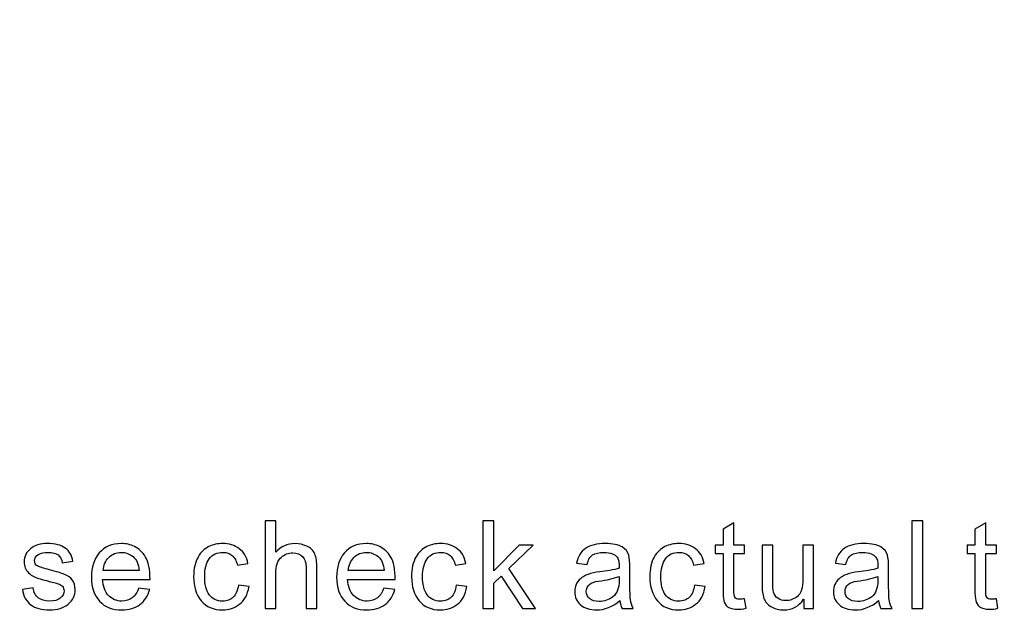
# Model space of a CAD drawing. Units: millimetres. Extents: x -270 to 274, y -209 to 193.
# Drawn here: x -143 to -71, y -90 to -47 of the extents above; entities that cross this region are included whole.
import ezdxf

# ---------------------------------------------------------------- set-up
doc = ezdxf.new("R2010")
doc.units = ezdxf.units.MM
doc.header["$MEASUREMENT"] = 0
doc.layers.add('layer 1', color=7, linetype='Continuous')

msp = doc.modelspace()

# ---------------------------------------------------------------- linework, layer by layer
at = {"layer": 'layer 1', "color": 242, "lineweight": 211}
msp.add_open_spline([(-241.7279, 193.3047), (-241.7279, 193.3047), (246.0884, 193.3047), (246.0884, 193.3047), (246.0884, 193.3047), (261.6989, 193.3047), (274.4709, 180.8684), (274.4709, 165.668), (274.4709, 165.668), (274.4709, 165.668), (274.4709, -181.0587), (274.4709, -181.0587), (274.4709, -181.0587), (274.4709, -196.259), (261.6989, -208.6954), (246.0884, -208.6954), (246.0884, -208.6954), (246.0884, -208.6954), (-241.7279, -208.6954), (-241.7279, -208.6954), (-241.7279, -208.6954), (-257.3387, -208.6954), (-270.1104, -196.259), (-270.1104, -181.0587), (-270.1104, -181.0587), (-270.1104, -181.0587), (-270.1104, 165.668), (-270.1104, 165.668), (-270.1104, 165.668), (-270.1104, 180.8684), (-257.3387, 193.3047), (-241.7279, 193.3047)], degree=3, knots=[0, 0, 0, 0, 0.1111111, 0.1111111, 0.1111111, 0.1111111, 0.2222222, 0.2222222, 0.2222222, 0.2222222, 0.3333333, 0.3333333, 0.3333333, 0.3333333, 0.4444444, 0.4444444, 0.4444444, 0.4444444, 0.5555556, 0.5555556, 0.5555556, 0.5555556, 0.6666667, 0.6666667, 0.6666667, 0.6666667, 0.7777778, 0.7777778, 0.7777778, 0.7777778, 1, 1, 1, 1], dxfattribs=at)
at = {"layer": 'layer 1', "color": 250}
for points, knots in [([(-121.4872, -89.5549), (-121.4872, -89.5549), (-122.2729, -89.5549), (-122.2729, -89.5549), (-122.2729, -89.5549), (-122.2729, -89.5549), (-122.2729, -86.6353), (-122.2729, -86.6353), (-122.2729, -86.6353), (-122.2729, -86.2514), (-122.3532, -85.9746), (-122.5139, -85.7871), (-122.5139, -85.7871), (-122.6836, -85.5907), (-122.9246, -85.5014), (-123.2461, -85.5014), (-123.2461, -85.5014), (-123.5675, -85.5014), (-123.8532, -85.6085), (-124.1032, -85.8317), (-124.1032, -85.8317), (-124.3532, -86.0549), (-124.4782, -86.4567), (-124.4782, -87.0281), (-124.4782, -87.0281), (-124.4782, -87.0281), (-124.4782, -89.5549), (-124.4782, -89.5549), (-124.4782, -89.5549), (-124.4782, -89.5549), (-125.2639, -89.5549), (-125.2639, -89.5549), (-125.2639, -89.5549), (-125.2639, -89.5549), (-125.2639, -83.1621), (-125.2639, -83.1621), (-125.2639, -83.1621), (-125.2639, -83.1621), (-124.4782, -83.1621), (-124.4782, -83.1621), (-124.4782, -83.1621), (-124.4782, -83.1621), (-124.4782, -85.4567), (-124.4782, -85.4567), (-124.4782, -85.4567), (-124.1032, -85.0371), (-123.6389, -84.8228), (-123.0854, -84.8228), (-123.0854, -84.8228), (-122.7818, -84.8228), (-122.4961, -84.8853), (-122.2282, -85.0103), (-122.2282, -85.0103), (-121.9514, -85.1264), (-121.7639, -85.3139), (-121.6479, -85.5728), (-121.6479, -85.5728), (-121.5407, -85.8228), (-121.4872, -86.171), (-121.4872, -86.6264), (-121.4872, -86.6264), (-121.4872, -86.6264), (-121.4872, -89.5549), (-121.4872, -89.5549)], [0, 0, 0, 0, 0.0588235, 0.0588235, 0.0588235, 0.0588235, 0.1176471, 0.1176471, 0.1176471, 0.1176471, 0.1764706, 0.1764706, 0.1764706, 0.1764706, 0.2352941, 0.2352941, 0.2352941, 0.2352941, 0.2941176, 0.2941176, 0.2941176, 0.2941176, 0.3529412, 0.3529412, 0.3529412, 0.3529412, 0.4117647, 0.4117647, 0.4117647, 0.4117647, 0.4705882, 0.4705882, 0.4705882, 0.4705882, 0.5294118, 0.5294118, 0.5294118, 0.5294118, 0.5882353, 0.5882353, 0.5882353, 0.5882353, 0.6470588, 0.6470588, 0.6470588, 0.6470588, 0.7058824, 0.7058824, 0.7058824, 0.7058824, 0.7647059, 0.7647059, 0.7647059, 0.7647059, 0.8235294, 0.8235294, 0.8235294, 0.8235294, 0.8823529, 0.8823529, 0.8823529, 0.8823529, 1, 1, 1, 1]), ([(-105.5502, -89.5549), (-105.5502, -89.5549), (-106.5145, -89.5549), (-106.5145, -89.5549), (-106.5145, -89.5549), (-106.5145, -89.5549), (-108.0502, -87.1889), (-108.0502, -87.1889), (-108.0502, -87.1889), (-108.0502, -87.1889), (-108.6037, -87.7156), (-108.6037, -87.7156), (-108.6037, -87.7156), (-108.6037, -87.7156), (-108.6037, -89.5549), (-108.6037, -89.5549), (-108.6037, -89.5549), (-108.6037, -89.5549), (-109.3894, -89.5549), (-109.3894, -89.5549), (-109.3894, -89.5549), (-109.3894, -89.5549), (-109.3894, -83.1621), (-109.3894, -83.1621), (-109.3894, -83.1621), (-109.3894, -83.1621), (-108.6037, -83.1621), (-108.6037, -83.1621), (-108.6037, -83.1621), (-108.6037, -83.1621), (-108.6037, -86.8049), (-108.6037, -86.8049), (-108.6037, -86.8049), (-108.6037, -86.8049), (-106.7466, -84.93), (-106.7466, -84.93), (-106.7466, -84.93), (-106.7466, -84.93), (-105.7288, -84.93), (-105.7288, -84.93), (-105.7288, -84.93), (-105.7288, -84.93), (-107.4966, -86.6442), (-107.4966, -86.6442), (-107.4966, -86.6442), (-107.4966, -86.6442), (-105.5502, -89.5549), (-105.5502, -89.5549)], [0, 0, 0, 0, 0.0769231, 0.0769231, 0.0769231, 0.0769231, 0.1538462, 0.1538462, 0.1538462, 0.1538462, 0.2307692, 0.2307692, 0.2307692, 0.2307692, 0.3076923, 0.3076923, 0.3076923, 0.3076923, 0.3846154, 0.3846154, 0.3846154, 0.3846154, 0.4615385, 0.4615385, 0.4615385, 0.4615385, 0.5384615, 0.5384615, 0.5384615, 0.5384615, 0.6153846, 0.6153846, 0.6153846, 0.6153846, 0.6923077, 0.6923077, 0.6923077, 0.6923077, 0.7692308, 0.7692308, 0.7692308, 0.7692308, 0.8461538, 0.8461538, 0.8461538, 0.8461538, 1, 1, 1, 1]), ([(-77.3283, -89.5549), (-77.3283, -89.5549), (-78.114, -89.5549), (-78.114, -89.5549), (-78.114, -89.5549), (-78.114, -89.5549), (-78.114, -83.1621), (-78.114, -83.1621), (-78.114, -83.1621), (-78.114, -83.1621), (-77.3283, -83.1621), (-77.3283, -83.1621), (-77.3283, -83.1621), (-77.3283, -83.1621), (-77.3283, -89.5549), (-77.3283, -89.5549)], [0, 0, 0, 0, 0.2, 0.2, 0.2, 0.2, 0.4, 0.4, 0.4, 0.4, 0.6, 0.6, 0.6, 0.6, 1, 1, 1, 1]), ([(-90.2104, -89.546), (-90.4426, -89.5906), (-90.639, -89.6174), (-90.7997, -89.6174), (-90.7997, -89.6174), (-91.139, -89.6174), (-91.389, -89.5549), (-91.5497, -89.4299), (-91.5497, -89.4299), (-91.7015, -89.3138), (-91.7997, -89.162), (-91.8354, -88.9746), (-91.8354, -88.9746), (-91.8711, -88.7871), (-91.889, -88.5281), (-91.889, -88.1978), (-91.889, -88.1978), (-91.889, -88.1978), (-91.889, -85.5371), (-91.889, -85.5371), (-91.889, -85.5371), (-91.889, -85.5371), (-92.4604, -85.5371), (-92.4604, -85.5371), (-92.4604, -85.5371), (-92.4604, -85.5371), (-92.4604, -84.93), (-92.4604, -84.93), (-92.4604, -84.93), (-92.4604, -84.93), (-91.889, -84.93), (-91.889, -84.93), (-91.889, -84.93), (-91.889, -84.93), (-91.889, -83.7782), (-91.889, -83.7782), (-91.889, -83.7782), (-91.889, -83.7782), (-91.1033, -83.305), (-91.1033, -83.305), (-91.1033, -83.305), (-91.1033, -83.305), (-91.1033, -84.93), (-91.1033, -84.93), (-91.1033, -84.93), (-91.1033, -84.93), (-90.3176, -84.93), (-90.3176, -84.93), (-90.3176, -84.93), (-90.3176, -84.93), (-90.3176, -85.5371), (-90.3176, -85.5371), (-90.3176, -85.5371), (-90.3176, -85.5371), (-91.1033, -85.5371), (-91.1033, -85.5371), (-91.1033, -85.5371), (-91.1033, -85.5371), (-91.1033, -88.2424), (-91.1033, -88.2424), (-91.1033, -88.2424), (-91.1033, -88.4746), (-91.0765, -88.6353), (-91.0319, -88.7335), (-91.0319, -88.7335), (-90.9872, -88.8317), (-90.8622, -88.8853), (-90.6658, -88.8853), (-90.6658, -88.8853), (-90.5497, -88.8853), (-90.4337, -88.8674), (-90.3176, -88.8496), (-90.3176, -88.8496), (-90.3176, -88.8496), (-90.2104, -89.546), (-90.2104, -89.546)], [0, 0, 0, 0, 0.05, 0.05, 0.05, 0.05, 0.1, 0.1, 0.1, 0.1, 0.15, 0.15, 0.15, 0.15, 0.2, 0.2, 0.2, 0.2, 0.25, 0.25, 0.25, 0.25, 0.3, 0.3, 0.3, 0.3, 0.35, 0.35, 0.35, 0.35, 0.4, 0.4, 0.4, 0.4, 0.45, 0.45, 0.45, 0.45, 0.5, 0.5, 0.5, 0.5, 0.55, 0.55, 0.55, 0.55, 0.6, 0.6, 0.6, 0.6, 0.65, 0.65, 0.65, 0.65, 0.7, 0.7, 0.7, 0.7, 0.75, 0.75, 0.75, 0.75, 0.8, 0.8, 0.8, 0.8, 0.85, 0.85, 0.85, 0.85, 0.9, 0.9, 0.9, 0.9, 1, 1, 1, 1]), ([(-71.8462, -89.546), (-72.0784, -89.5906), (-72.2748, -89.6174), (-72.4355, -89.6174), (-72.4355, -89.6174), (-72.7748, -89.6174), (-73.0248, -89.5549), (-73.1855, -89.4299), (-73.1855, -89.4299), (-73.3373, -89.3138), (-73.4355, -89.162), (-73.4712, -88.9746), (-73.4712, -88.9746), (-73.5069, -88.7871), (-73.5248, -88.5281), (-73.5248, -88.1978), (-73.5248, -88.1978), (-73.5248, -88.1978), (-73.5248, -85.5371), (-73.5248, -85.5371), (-73.5248, -85.5371), (-73.5248, -85.5371), (-74.0962, -85.5371), (-74.0962, -85.5371), (-74.0962, -85.5371), (-74.0962, -85.5371), (-74.0962, -84.93), (-74.0962, -84.93), (-74.0962, -84.93), (-74.0962, -84.93), (-73.5248, -84.93), (-73.5248, -84.93), (-73.5248, -84.93), (-73.5248, -84.93), (-73.5248, -83.7782), (-73.5248, -83.7782), (-73.5248, -83.7782), (-73.5248, -83.7782), (-72.7391, -83.305), (-72.7391, -83.305), (-72.7391, -83.305), (-72.7391, -83.305), (-72.7391, -84.93), (-72.7391, -84.93), (-72.7391, -84.93), (-72.7391, -84.93), (-71.9534, -84.93), (-71.9534, -84.93), (-71.9534, -84.93), (-71.9534, -84.93), (-71.9534, -85.5371), (-71.9534, -85.5371), (-71.9534, -85.5371), (-71.9534, -85.5371), (-72.7391, -85.5371), (-72.7391, -85.5371), (-72.7391, -85.5371), (-72.7391, -85.5371), (-72.7391, -88.2424), (-72.7391, -88.2424), (-72.7391, -88.2424), (-72.7391, -88.4746), (-72.7123, -88.6353), (-72.6677, -88.7335), (-72.6677, -88.7335), (-72.623, -88.8317), (-72.498, -88.8853), (-72.3016, -88.8853), (-72.3016, -88.8853), (-72.1855, -88.8853), (-72.0695, -88.8674), (-71.9534, -88.8496), (-71.9534, -88.8496), (-71.9534, -88.8496), (-71.8462, -89.546), (-71.8462, -89.546)], [0, 0, 0, 0, 0.05, 0.05, 0.05, 0.05, 0.1, 0.1, 0.1, 0.1, 0.15, 0.15, 0.15, 0.15, 0.2, 0.2, 0.2, 0.2, 0.25, 0.25, 0.25, 0.25, 0.3, 0.3, 0.3, 0.3, 0.35, 0.35, 0.35, 0.35, 0.4, 0.4, 0.4, 0.4, 0.45, 0.45, 0.45, 0.45, 0.5, 0.5, 0.5, 0.5, 0.55, 0.55, 0.55, 0.55, 0.6, 0.6, 0.6, 0.6, 0.65, 0.65, 0.65, 0.65, 0.7, 0.7, 0.7, 0.7, 0.75, 0.75, 0.75, 0.75, 0.8, 0.8, 0.8, 0.8, 0.85, 0.85, 0.85, 0.85, 0.9, 0.9, 0.9, 0.9, 1, 1, 1, 1]), ([(-140.0502, -86.2246), (-140.0859, -85.9746), (-140.1841, -85.7782), (-140.3537, -85.6532), (-140.3537, -85.6532), (-140.5234, -85.5282), (-140.7644, -85.4657), (-141.068, -85.4657), (-141.068, -85.4657), (-141.3627, -85.4657), (-141.6037, -85.5192), (-141.7912, -85.6175), (-141.7912, -85.6175), (-141.9787, -85.7157), (-142.068, -85.8674), (-142.068, -86.0639), (-142.068, -86.0639), (-142.068, -86.2424), (-141.9966, -86.3764), (-141.8448, -86.4567), (-141.8448, -86.4567), (-141.7019, -86.5371), (-141.4073, -86.6264), (-140.9787, -86.7424), (-140.9787, -86.7424), (-140.4877, -86.8674), (-140.1216, -86.9746), (-139.8805, -87.0728), (-139.8805, -87.0728), (-139.6395, -87.171), (-139.452, -87.3049), (-139.318, -87.4746), (-139.318, -87.4746), (-139.1841, -87.6531), (-139.1127, -87.8942), (-139.1127, -88.1978), (-139.1127, -88.1978), (-139.1127, -88.6085), (-139.2823, -88.9567), (-139.6216, -89.2424), (-139.6216, -89.2424), (-139.952, -89.5192), (-140.4073, -89.662), (-140.9698, -89.662), (-140.9698, -89.662), (-141.5591, -89.662), (-142.0144, -89.537), (-142.3448, -89.287), (-142.3448, -89.287), (-142.6751, -89.046), (-142.8805, -88.671), (-142.9519, -88.171), (-142.9519, -88.171), (-142.9519, -88.171), (-142.1751, -88.0549), (-142.1751, -88.0549), (-142.1751, -88.0549), (-142.1305, -88.3763), (-142.0144, -88.6174), (-141.8091, -88.7781), (-141.8091, -88.7781), (-141.6127, -88.9388), (-141.3359, -89.0192), (-140.9787, -89.0192), (-140.9787, -89.0192), (-140.6394, -89.0192), (-140.3716, -88.9478), (-140.193, -88.8049), (-140.193, -88.8049), (-140.0055, -88.6621), (-139.9162, -88.4835), (-139.9162, -88.2781), (-139.9162, -88.2781), (-139.9162, -88.1353), (-139.9609, -88.0281), (-140.0412, -87.9389), (-140.0412, -87.9389), (-140.1216, -87.8585), (-140.2287, -87.796), (-140.3537, -87.7514), (-140.3537, -87.7514), (-140.4877, -87.7067), (-140.7644, -87.6353), (-141.2109, -87.5281), (-141.2109, -87.5281), (-141.8626, -87.3674), (-142.3001, -87.1799), (-142.5144, -86.9567), (-142.5144, -86.9567), (-142.7198, -86.7335), (-142.8269, -86.4657), (-142.8269, -86.1532), (-142.8269, -86.1532), (-142.8269, -85.7692), (-142.6751, -85.4478), (-142.3626, -85.1978), (-142.3626, -85.1978), (-142.0591, -84.9478), (-141.6394, -84.8228), (-141.1216, -84.8228), (-141.1216, -84.8228), (-140.568, -84.8228), (-140.1395, -84.93), (-139.8359, -85.1532), (-139.8359, -85.1532), (-139.5234, -85.3675), (-139.3448, -85.6889), (-139.2823, -86.1174), (-139.2823, -86.1174), (-139.2823, -86.1174), (-140.0502, -86.2246), (-140.0502, -86.2246)], [0, 0, 0, 0, 0.0344828, 0.0344828, 0.0344828, 0.0344828, 0.0689655, 0.0689655, 0.0689655, 0.0689655, 0.1034483, 0.1034483, 0.1034483, 0.1034483, 0.137931, 0.137931, 0.137931, 0.137931, 0.1724138, 0.1724138, 0.1724138, 0.1724138, 0.2068966, 0.2068966, 0.2068966, 0.2068966, 0.2413793, 0.2413793, 0.2413793, 0.2413793, 0.2758621, 0.2758621, 0.2758621, 0.2758621, 0.3103448, 0.3103448, 0.3103448, 0.3103448, 0.3448276, 0.3448276, 0.3448276, 0.3448276, 0.3793103, 0.3793103, 0.3793103, 0.3793103, 0.4137931, 0.4137931, 0.4137931, 0.4137931, 0.4482759, 0.4482759, 0.4482759, 0.4482759, 0.4827586, 0.4827586, 0.4827586, 0.4827586, 0.5172414, 0.5172414, 0.5172414, 0.5172414, 0.5517241, 0.5517241, 0.5517241, 0.5517241, 0.5862069, 0.5862069, 0.5862069, 0.5862069, 0.6206897, 0.6206897, 0.6206897, 0.6206897, 0.6551724, 0.6551724, 0.6551724, 0.6551724, 0.6896552, 0.6896552, 0.6896552, 0.6896552, 0.7241379, 0.7241379, 0.7241379, 0.7241379, 0.7586207, 0.7586207, 0.7586207, 0.7586207, 0.7931034, 0.7931034, 0.7931034, 0.7931034, 0.8275862, 0.8275862, 0.8275862, 0.8275862, 0.862069, 0.862069, 0.862069, 0.862069, 0.8965517, 0.8965517, 0.8965517, 0.8965517, 0.9310345, 0.9310345, 0.9310345, 0.9310345, 1, 1, 1, 1]), ([(-133.6525, -87.4389), (-133.6525, -87.4389), (-137.1167, -87.4389), (-137.1167, -87.4389), (-137.1167, -87.4389), (-137.081, -87.9478), (-136.9382, -88.3406), (-136.6792, -88.6085), (-136.6792, -88.6085), (-136.4203, -88.8853), (-136.09, -89.0192), (-135.706, -89.0192), (-135.706, -89.0192), (-135.4025, -89.0192), (-135.1525, -88.9388), (-134.9471, -88.7781), (-134.9471, -88.7781), (-134.7507, -88.6263), (-134.59, -88.3853), (-134.4828, -88.0638), (-134.4828, -88.0638), (-134.4828, -88.0638), (-133.6793, -88.1621), (-133.6793, -88.1621), (-133.6793, -88.1621), (-133.8043, -88.6442), (-134.0453, -89.0192), (-134.3936, -89.2781), (-134.3936, -89.2781), (-134.7418, -89.537), (-135.1793, -89.662), (-135.706, -89.662), (-135.706, -89.662), (-136.4025, -89.662), (-136.9382, -89.4478), (-137.331, -89.0281), (-137.331, -89.0281), (-137.7239, -88.5996), (-137.9203, -88.0192), (-137.9203, -87.2781), (-137.9203, -87.2781), (-137.9203, -86.546), (-137.7328, -85.9567), (-137.3489, -85.5014), (-137.3489, -85.5014), (-136.9739, -85.055), (-136.4382, -84.8228), (-135.7507, -84.8228), (-135.7507, -84.8228), (-135.4114, -84.8228), (-135.09, -84.8942), (-134.7775, -85.046), (-134.7775, -85.046), (-134.465, -85.1978), (-134.1971, -85.4478), (-133.9739, -85.8049), (-133.9739, -85.8049), (-133.7596, -86.1621), (-133.6525, -86.7067), (-133.6525, -87.4389)], [0, 0, 0, 0, 0.0625, 0.0625, 0.0625, 0.0625, 0.125, 0.125, 0.125, 0.125, 0.1875, 0.1875, 0.1875, 0.1875, 0.25, 0.25, 0.25, 0.25, 0.3125, 0.3125, 0.3125, 0.3125, 0.375, 0.375, 0.375, 0.375, 0.4375, 0.4375, 0.4375, 0.4375, 0.5, 0.5, 0.5, 0.5, 0.5625, 0.5625, 0.5625, 0.5625, 0.625, 0.625, 0.625, 0.625, 0.6875, 0.6875, 0.6875, 0.6875, 0.75, 0.75, 0.75, 0.75, 0.8125, 0.8125, 0.8125, 0.8125, 0.875, 0.875, 0.875, 0.875, 1, 1, 1, 1]), ([(-126.4383, -87.9567), (-126.5365, -88.546), (-126.7687, -88.9746), (-127.1347, -89.2513), (-127.1347, -89.2513), (-127.5008, -89.5281), (-127.9115, -89.662), (-128.3669, -89.662), (-128.3669, -89.662), (-129.0365, -89.662), (-129.5544, -89.4388), (-129.9204, -89.0013), (-129.9204, -89.0013), (-130.2865, -88.5638), (-130.474, -87.9746), (-130.474, -87.2514), (-130.474, -87.2514), (-130.474, -86.6532), (-130.3668, -86.171), (-130.1526, -85.8049), (-130.1526, -85.8049), (-129.9472, -85.4478), (-129.6794, -85.1889), (-129.3669, -85.046), (-129.3669, -85.046), (-129.0454, -84.8942), (-128.7151, -84.8228), (-128.3669, -84.8228), (-128.3669, -84.8228), (-127.8937, -84.8228), (-127.483, -84.9478), (-127.1437, -85.1978), (-127.1437, -85.1978), (-126.8044, -85.4389), (-126.599, -85.8049), (-126.5187, -86.2871), (-126.5187, -86.2871), (-126.5187, -86.2871), (-127.2776, -86.4032), (-127.2776, -86.4032), (-127.2776, -86.4032), (-127.358, -86.0907), (-127.483, -85.8585), (-127.6615, -85.6978), (-127.6615, -85.6978), (-127.8312, -85.546), (-128.0633, -85.4657), (-128.3312, -85.4657), (-128.3312, -85.4657), (-128.7687, -85.4657), (-129.1079, -85.6175), (-129.3311, -85.9299), (-129.3311, -85.9299), (-129.5544, -86.2424), (-129.6704, -86.6799), (-129.6704, -87.2335), (-129.6704, -87.2335), (-129.6704, -87.8049), (-129.5633, -88.2424), (-129.3401, -88.5549), (-129.3401, -88.5549), (-129.1169, -88.8674), (-128.7954, -89.0192), (-128.3758, -89.0192), (-128.3758, -89.0192), (-128.0365, -89.0192), (-127.7776, -88.921), (-127.5812, -88.7246), (-127.5812, -88.7246), (-127.3847, -88.5371), (-127.2687, -88.2424), (-127.2151, -87.8585), (-127.2151, -87.8585), (-127.2151, -87.8585), (-126.4383, -87.9567), (-126.4383, -87.9567)], [0, 0, 0, 0, 0.05, 0.05, 0.05, 0.05, 0.1, 0.1, 0.1, 0.1, 0.15, 0.15, 0.15, 0.15, 0.2, 0.2, 0.2, 0.2, 0.25, 0.25, 0.25, 0.25, 0.3, 0.3, 0.3, 0.3, 0.35, 0.35, 0.35, 0.35, 0.4, 0.4, 0.4, 0.4, 0.45, 0.45, 0.45, 0.45, 0.5, 0.5, 0.5, 0.5, 0.55, 0.55, 0.55, 0.55, 0.6, 0.6, 0.6, 0.6, 0.65, 0.65, 0.65, 0.65, 0.7, 0.7, 0.7, 0.7, 0.75, 0.75, 0.75, 0.75, 0.8, 0.8, 0.8, 0.8, 0.85, 0.85, 0.85, 0.85, 0.9, 0.9, 0.9, 0.9, 1, 1, 1, 1]), ([(-115.7845, -87.4389), (-115.7845, -87.4389), (-119.2487, -87.4389), (-119.2487, -87.4389), (-119.2487, -87.4389), (-119.213, -87.9478), (-119.0702, -88.3406), (-118.8112, -88.6085), (-118.8112, -88.6085), (-118.5523, -88.8853), (-118.222, -89.0192), (-117.838, -89.0192), (-117.838, -89.0192), (-117.5345, -89.0192), (-117.2845, -88.9388), (-117.0791, -88.7781), (-117.0791, -88.7781), (-116.8827, -88.6263), (-116.722, -88.3853), (-116.6148, -88.0638), (-116.6148, -88.0638), (-116.6148, -88.0638), (-115.8113, -88.1621), (-115.8113, -88.1621), (-115.8113, -88.1621), (-115.9363, -88.6442), (-116.1773, -89.0192), (-116.5256, -89.2781), (-116.5256, -89.2781), (-116.8738, -89.537), (-117.3113, -89.662), (-117.838, -89.662), (-117.838, -89.662), (-118.5345, -89.662), (-119.0702, -89.4478), (-119.463, -89.0281), (-119.463, -89.0281), (-119.8559, -88.5996), (-120.0523, -88.0192), (-120.0523, -87.2781), (-120.0523, -87.2781), (-120.0523, -86.546), (-119.8648, -85.9567), (-119.4809, -85.5014), (-119.4809, -85.5014), (-119.1059, -85.055), (-118.5702, -84.8228), (-117.8827, -84.8228), (-117.8827, -84.8228), (-117.5434, -84.8228), (-117.222, -84.8942), (-116.9095, -85.046), (-116.9095, -85.046), (-116.597, -85.1978), (-116.3291, -85.4478), (-116.1059, -85.8049), (-116.1059, -85.8049), (-115.8916, -86.1621), (-115.7845, -86.7067), (-115.7845, -87.4389)], [0, 0, 0, 0, 0.0625, 0.0625, 0.0625, 0.0625, 0.125, 0.125, 0.125, 0.125, 0.1875, 0.1875, 0.1875, 0.1875, 0.25, 0.25, 0.25, 0.25, 0.3125, 0.3125, 0.3125, 0.3125, 0.375, 0.375, 0.375, 0.375, 0.4375, 0.4375, 0.4375, 0.4375, 0.5, 0.5, 0.5, 0.5, 0.5625, 0.5625, 0.5625, 0.5625, 0.625, 0.625, 0.625, 0.625, 0.6875, 0.6875, 0.6875, 0.6875, 0.75, 0.75, 0.75, 0.75, 0.8125, 0.8125, 0.8125, 0.8125, 0.875, 0.875, 0.875, 0.875, 1, 1, 1, 1]), ([(-110.555, -87.9567), (-110.6532, -88.546), (-110.8854, -88.9746), (-111.2514, -89.2513), (-111.2514, -89.2513), (-111.6175, -89.5281), (-112.0282, -89.662), (-112.4836, -89.662), (-112.4836, -89.662), (-113.1532, -89.662), (-113.6711, -89.4388), (-114.0371, -89.0013), (-114.0371, -89.0013), (-114.4032, -88.5638), (-114.5907, -87.9746), (-114.5907, -87.2514), (-114.5907, -87.2514), (-114.5907, -86.6532), (-114.4835, -86.171), (-114.2693, -85.8049), (-114.2693, -85.8049), (-114.0639, -85.4478), (-113.7961, -85.1889), (-113.4836, -85.046), (-113.4836, -85.046), (-113.1621, -84.8942), (-112.8318, -84.8228), (-112.4836, -84.8228), (-112.4836, -84.8228), (-112.0104, -84.8228), (-111.5997, -84.9478), (-111.2604, -85.1978), (-111.2604, -85.1978), (-110.9211, -85.4389), (-110.7157, -85.8049), (-110.6354, -86.2871), (-110.6354, -86.2871), (-110.6354, -86.2871), (-111.3943, -86.4032), (-111.3943, -86.4032), (-111.3943, -86.4032), (-111.4747, -86.0907), (-111.5997, -85.8585), (-111.7782, -85.6978), (-111.7782, -85.6978), (-111.9479, -85.546), (-112.18, -85.4657), (-112.4479, -85.4657), (-112.4479, -85.4657), (-112.8854, -85.4657), (-113.2246, -85.6175), (-113.4478, -85.9299), (-113.4478, -85.9299), (-113.6711, -86.2424), (-113.7871, -86.6799), (-113.7871, -87.2335), (-113.7871, -87.2335), (-113.7871, -87.8049), (-113.68, -88.2424), (-113.4568, -88.5549), (-113.4568, -88.5549), (-113.2336, -88.8674), (-112.9121, -89.0192), (-112.4925, -89.0192), (-112.4925, -89.0192), (-112.1532, -89.0192), (-111.8943, -88.921), (-111.6979, -88.7246), (-111.6979, -88.7246), (-111.5014, -88.5371), (-111.3854, -88.2424), (-111.3318, -87.8585), (-111.3318, -87.8585), (-111.3318, -87.8585), (-110.555, -87.9567), (-110.555, -87.9567)], [0, 0, 0, 0, 0.05, 0.05, 0.05, 0.05, 0.1, 0.1, 0.1, 0.1, 0.15, 0.15, 0.15, 0.15, 0.2, 0.2, 0.2, 0.2, 0.25, 0.25, 0.25, 0.25, 0.3, 0.3, 0.3, 0.3, 0.35, 0.35, 0.35, 0.35, 0.4, 0.4, 0.4, 0.4, 0.45, 0.45, 0.45, 0.45, 0.5, 0.5, 0.5, 0.5, 0.55, 0.55, 0.55, 0.55, 0.6, 0.6, 0.6, 0.6, 0.65, 0.65, 0.65, 0.65, 0.7, 0.7, 0.7, 0.7, 0.75, 0.75, 0.75, 0.75, 0.8, 0.8, 0.8, 0.8, 0.85, 0.85, 0.85, 0.85, 0.9, 0.9, 0.9, 0.9, 1, 1, 1, 1]), ([(-98.4253, -89.5549), (-98.4253, -89.5549), (-99.2467, -89.5549), (-99.2467, -89.5549), (-99.2467, -89.5549), (-99.3271, -89.412), (-99.3807, -89.2156), (-99.4074, -88.9835), (-99.4074, -88.9835), (-99.9342, -89.4388), (-100.5056, -89.662), (-101.1128, -89.662), (-101.1128, -89.662), (-101.6038, -89.662), (-101.9878, -89.537), (-102.2646, -89.296), (-102.2646, -89.296), (-102.5503, -89.0549), (-102.6931, -88.7335), (-102.6931, -88.3317), (-102.6931, -88.3317), (-102.6931, -87.9478), (-102.5592, -87.6264), (-102.2824, -87.3853), (-102.2824, -87.3853), (-102.0146, -87.1353), (-101.5413, -86.9656), (-100.8717, -86.8853), (-100.8717, -86.8853), (-100.8717, -86.8853), (-100.1396, -86.7782), (-100.1396, -86.7782), (-100.1396, -86.7782), (-99.8628, -86.7335), (-99.6396, -86.6799), (-99.461, -86.6174), (-99.461, -86.6174), (-99.461, -86.3764), (-99.4699, -86.2157), (-99.4789, -86.1174), (-99.4789, -86.1174), (-99.4967, -86.0192), (-99.5414, -85.921), (-99.6128, -85.8139), (-99.6128, -85.8139), (-99.6842, -85.7067), (-99.8003, -85.6264), (-99.9521, -85.5639), (-99.9521, -85.5639), (-100.1128, -85.4925), (-100.3182, -85.4657), (-100.586, -85.4657), (-100.586, -85.4657), (-100.9253, -85.4657), (-101.1931, -85.5282), (-101.3896, -85.6532), (-101.3896, -85.6532), (-101.586, -85.7782), (-101.7199, -86.0103), (-101.7913, -86.3496), (-101.7913, -86.3496), (-101.7913, -86.3496), (-102.5592, -86.2514), (-102.5592, -86.2514), (-102.5592, -86.2514), (-102.4699, -85.7782), (-102.2556, -85.421), (-101.9074, -85.18), (-101.9074, -85.18), (-101.5592, -84.9389), (-101.0771, -84.8228), (-100.4699, -84.8228), (-100.4699, -84.8228), (-99.9164, -84.8228), (-99.5057, -84.9032), (-99.2467, -85.0728), (-99.2467, -85.0728), (-98.9878, -85.2335), (-98.8271, -85.43), (-98.7646, -85.6621), (-98.7646, -85.6621), (-98.7021, -85.8942), (-98.6753, -86.1978), (-98.6753, -86.5639), (-98.6753, -86.5639), (-98.6753, -86.5639), (-98.6753, -87.6174), (-98.6753, -87.6174), (-98.6753, -87.6174), (-98.6753, -88.2603), (-98.6664, -88.6888), (-98.6396, -88.9121), (-98.6396, -88.9121), (-98.6128, -89.1263), (-98.5414, -89.3406), (-98.4253, -89.5549)], [0, 0, 0, 0, 0.04, 0.04, 0.04, 0.04, 0.08, 0.08, 0.08, 0.08, 0.12, 0.12, 0.12, 0.12, 0.16, 0.16, 0.16, 0.16, 0.2, 0.2, 0.2, 0.2, 0.24, 0.24, 0.24, 0.24, 0.28, 0.28, 0.28, 0.28, 0.32, 0.32, 0.32, 0.32, 0.36, 0.36, 0.36, 0.36, 0.4, 0.4, 0.4, 0.4, 0.44, 0.44, 0.44, 0.44, 0.48, 0.48, 0.48, 0.48, 0.52, 0.52, 0.52, 0.52, 0.56, 0.56, 0.56, 0.56, 0.6, 0.6, 0.6, 0.6, 0.64, 0.64, 0.64, 0.64, 0.68, 0.68, 0.68, 0.68, 0.72, 0.72, 0.72, 0.72, 0.76, 0.76, 0.76, 0.76, 0.8, 0.8, 0.8, 0.8, 0.84, 0.84, 0.84, 0.84, 0.88, 0.88, 0.88, 0.88, 0.92, 0.92, 0.92, 0.92, 1, 1, 1, 1]), ([(-93.1885, -87.9567), (-93.2867, -88.546), (-93.5189, -88.9746), (-93.8849, -89.2513), (-93.8849, -89.2513), (-94.251, -89.5281), (-94.6617, -89.662), (-95.1171, -89.662), (-95.1171, -89.662), (-95.7867, -89.662), (-96.3046, -89.4388), (-96.6706, -89.0013), (-96.6706, -89.0013), (-97.0367, -88.5638), (-97.2242, -87.9746), (-97.2242, -87.2514), (-97.2242, -87.2514), (-97.2242, -86.6532), (-97.117, -86.171), (-96.9028, -85.8049), (-96.9028, -85.8049), (-96.6974, -85.4478), (-96.4296, -85.1889), (-96.1171, -85.046), (-96.1171, -85.046), (-95.7956, -84.8942), (-95.4653, -84.8228), (-95.1171, -84.8228), (-95.1171, -84.8228), (-94.6439, -84.8228), (-94.2332, -84.9478), (-93.8939, -85.1978), (-93.8939, -85.1978), (-93.5546, -85.4389), (-93.3492, -85.8049), (-93.2689, -86.2871), (-93.2689, -86.2871), (-93.2689, -86.2871), (-94.0278, -86.4032), (-94.0278, -86.4032), (-94.0278, -86.4032), (-94.1082, -86.0907), (-94.2332, -85.8585), (-94.4117, -85.6978), (-94.4117, -85.6978), (-94.5814, -85.546), (-94.8135, -85.4657), (-95.0814, -85.4657), (-95.0814, -85.4657), (-95.5189, -85.4657), (-95.8581, -85.6175), (-96.0813, -85.9299), (-96.0813, -85.9299), (-96.3046, -86.2424), (-96.4206, -86.6799), (-96.4206, -87.2335), (-96.4206, -87.2335), (-96.4206, -87.8049), (-96.3135, -88.2424), (-96.0903, -88.5549), (-96.0903, -88.5549), (-95.8671, -88.8674), (-95.5456, -89.0192), (-95.126, -89.0192), (-95.126, -89.0192), (-94.7867, -89.0192), (-94.5278, -88.921), (-94.3314, -88.7246), (-94.3314, -88.7246), (-94.1349, -88.5371), (-94.0189, -88.2424), (-93.9653, -87.8585), (-93.9653, -87.8585), (-93.9653, -87.8585), (-93.1885, -87.9567), (-93.1885, -87.9567)], [0, 0, 0, 0, 0.05, 0.05, 0.05, 0.05, 0.1, 0.1, 0.1, 0.1, 0.15, 0.15, 0.15, 0.15, 0.2, 0.2, 0.2, 0.2, 0.25, 0.25, 0.25, 0.25, 0.3, 0.3, 0.3, 0.3, 0.35, 0.35, 0.35, 0.35, 0.4, 0.4, 0.4, 0.4, 0.45, 0.45, 0.45, 0.45, 0.5, 0.5, 0.5, 0.5, 0.55, 0.55, 0.55, 0.55, 0.6, 0.6, 0.6, 0.6, 0.65, 0.65, 0.65, 0.65, 0.7, 0.7, 0.7, 0.7, 0.75, 0.75, 0.75, 0.75, 0.8, 0.8, 0.8, 0.8, 0.85, 0.85, 0.85, 0.85, 0.9, 0.9, 0.9, 0.9, 1, 1, 1, 1]), ([(-85.2873, -89.5549), (-85.2873, -89.5549), (-85.9927, -89.5549), (-85.9927, -89.5549), (-85.9927, -89.5549), (-85.9927, -89.5549), (-85.9927, -88.8763), (-85.9927, -88.8763), (-85.9927, -88.8763), (-85.9927, -88.8763), (-86.0105, -88.8763), (-86.0105, -88.8763), (-86.0105, -88.8763), (-86.3677, -89.4031), (-86.8498, -89.662), (-87.4659, -89.662), (-87.4659, -89.662), (-87.7873, -89.662), (-88.0819, -89.5906), (-88.3587, -89.4388), (-88.3587, -89.4388), (-88.6355, -89.287), (-88.8141, -89.0817), (-88.9123, -88.8228), (-88.9123, -88.8228), (-89.0016, -88.5549), (-89.0462, -88.2156), (-89.0462, -87.796), (-89.0462, -87.796), (-89.0462, -87.796), (-89.0462, -84.93), (-89.0462, -84.93), (-89.0462, -84.93), (-89.0462, -84.93), (-88.2605, -84.93), (-88.2605, -84.93), (-88.2605, -84.93), (-88.2605, -84.93), (-88.2605, -87.4924), (-88.2605, -87.4924), (-88.2605, -87.4924), (-88.2605, -87.9031), (-88.2427, -88.1978), (-88.2069, -88.3763), (-88.2069, -88.3763), (-88.1623, -88.546), (-88.0641, -88.6978), (-87.8945, -88.8138), (-87.8945, -88.8138), (-87.7337, -88.9299), (-87.5284, -88.9835), (-87.3052, -88.9835), (-87.3052, -88.9835), (-87.0016, -88.9835), (-86.7248, -88.8763), (-86.4659, -88.6799), (-86.4659, -88.6799), (-86.207, -88.4746), (-86.073, -88.046), (-86.073, -87.4031), (-86.073, -87.4031), (-86.073, -87.4031), (-86.073, -84.93), (-86.073, -84.93), (-86.073, -84.93), (-86.073, -84.93), (-85.2873, -84.93), (-85.2873, -84.93), (-85.2873, -84.93), (-85.2873, -84.93), (-85.2873, -89.5549), (-85.2873, -89.5549)], [0, 0, 0, 0, 0.0526316, 0.0526316, 0.0526316, 0.0526316, 0.1052632, 0.1052632, 0.1052632, 0.1052632, 0.1578947, 0.1578947, 0.1578947, 0.1578947, 0.2105263, 0.2105263, 0.2105263, 0.2105263, 0.2631579, 0.2631579, 0.2631579, 0.2631579, 0.3157895, 0.3157895, 0.3157895, 0.3157895, 0.3684211, 0.3684211, 0.3684211, 0.3684211, 0.4210526, 0.4210526, 0.4210526, 0.4210526, 0.4736842, 0.4736842, 0.4736842, 0.4736842, 0.5263158, 0.5263158, 0.5263158, 0.5263158, 0.5789474, 0.5789474, 0.5789474, 0.5789474, 0.6315789, 0.6315789, 0.6315789, 0.6315789, 0.6842105, 0.6842105, 0.6842105, 0.6842105, 0.7368421, 0.7368421, 0.7368421, 0.7368421, 0.7894737, 0.7894737, 0.7894737, 0.7894737, 0.8421053, 0.8421053, 0.8421053, 0.8421053, 0.8947368, 0.8947368, 0.8947368, 0.8947368, 1, 1, 1, 1]), ([(-79.5667, -89.5549), (-79.5667, -89.5549), (-80.3881, -89.5549), (-80.3881, -89.5549), (-80.3881, -89.5549), (-80.4685, -89.412), (-80.5221, -89.2156), (-80.5488, -88.9835), (-80.5488, -88.9835), (-81.0756, -89.4388), (-81.647, -89.662), (-82.2542, -89.662), (-82.2542, -89.662), (-82.7452, -89.662), (-83.1292, -89.537), (-83.406, -89.296), (-83.406, -89.296), (-83.6917, -89.0549), (-83.8345, -88.7335), (-83.8345, -88.3317), (-83.8345, -88.3317), (-83.8345, -87.9478), (-83.7006, -87.6264), (-83.4238, -87.3853), (-83.4238, -87.3853), (-83.156, -87.1353), (-82.6827, -86.9656), (-82.0131, -86.8853), (-82.0131, -86.8853), (-82.0131, -86.8853), (-81.281, -86.7782), (-81.281, -86.7782), (-81.281, -86.7782), (-81.0042, -86.7335), (-80.781, -86.6799), (-80.6024, -86.6174), (-80.6024, -86.6174), (-80.6024, -86.3764), (-80.6113, -86.2157), (-80.6203, -86.1174), (-80.6203, -86.1174), (-80.6381, -86.0192), (-80.6828, -85.921), (-80.7542, -85.8139), (-80.7542, -85.8139), (-80.8256, -85.7067), (-80.9417, -85.6264), (-81.0935, -85.5639), (-81.0935, -85.5639), (-81.2542, -85.4925), (-81.4596, -85.4657), (-81.7274, -85.4657), (-81.7274, -85.4657), (-82.0667, -85.4657), (-82.3345, -85.5282), (-82.531, -85.6532), (-82.531, -85.6532), (-82.7274, -85.7782), (-82.8613, -86.0103), (-82.9327, -86.3496), (-82.9327, -86.3496), (-82.9327, -86.3496), (-83.7006, -86.2514), (-83.7006, -86.2514), (-83.7006, -86.2514), (-83.6113, -85.7782), (-83.397, -85.421), (-83.0488, -85.18), (-83.0488, -85.18), (-82.7006, -84.9389), (-82.2185, -84.8228), (-81.6113, -84.8228), (-81.6113, -84.8228), (-81.0578, -84.8228), (-80.6471, -84.9032), (-80.3881, -85.0728), (-80.3881, -85.0728), (-80.1292, -85.2335), (-79.9685, -85.43), (-79.906, -85.6621), (-79.906, -85.6621), (-79.8435, -85.8942), (-79.8167, -86.1978), (-79.8167, -86.5639), (-79.8167, -86.5639), (-79.8167, -86.5639), (-79.8167, -87.6174), (-79.8167, -87.6174), (-79.8167, -87.6174), (-79.8167, -88.2603), (-79.8078, -88.6888), (-79.781, -88.9121), (-79.781, -88.9121), (-79.7542, -89.1263), (-79.6828, -89.3406), (-79.5667, -89.5549)], [0, 0, 0, 0, 0.04, 0.04, 0.04, 0.04, 0.08, 0.08, 0.08, 0.08, 0.12, 0.12, 0.12, 0.12, 0.16, 0.16, 0.16, 0.16, 0.2, 0.2, 0.2, 0.2, 0.24, 0.24, 0.24, 0.24, 0.28, 0.28, 0.28, 0.28, 0.32, 0.32, 0.32, 0.32, 0.36, 0.36, 0.36, 0.36, 0.4, 0.4, 0.4, 0.4, 0.44, 0.44, 0.44, 0.44, 0.48, 0.48, 0.48, 0.48, 0.52, 0.52, 0.52, 0.52, 0.56, 0.56, 0.56, 0.56, 0.6, 0.6, 0.6, 0.6, 0.64, 0.64, 0.64, 0.64, 0.68, 0.68, 0.68, 0.68, 0.72, 0.72, 0.72, 0.72, 0.76, 0.76, 0.76, 0.76, 0.8, 0.8, 0.8, 0.8, 0.84, 0.84, 0.84, 0.84, 0.88, 0.88, 0.88, 0.88, 0.92, 0.92, 0.92, 0.92, 1, 1, 1, 1]), ([(-134.4561, -86.796), (-134.4918, -86.3228), (-134.6346, -85.9835), (-134.8935, -85.7782), (-134.8935, -85.7782), (-135.1525, -85.5728), (-135.4382, -85.4657), (-135.7507, -85.4657), (-135.7507, -85.4657), (-136.1167, -85.4657), (-136.4203, -85.5907), (-136.6614, -85.8317), (-136.6614, -85.8317), (-136.8935, -86.0817), (-137.0364, -86.4032), (-137.0721, -86.796), (-137.0721, -86.796), (-137.0721, -86.796), (-134.4561, -86.796), (-134.4561, -86.796)], [0, 0, 0, 0, 0.1666667, 0.1666667, 0.1666667, 0.1666667, 0.3333333, 0.3333333, 0.3333333, 0.3333333, 0.5, 0.5, 0.5, 0.5, 0.6666667, 0.6666667, 0.6666667, 0.6666667, 1, 1, 1, 1]), ([(-116.5881, -86.796), (-116.6238, -86.3228), (-116.7666, -85.9835), (-117.0255, -85.7782), (-117.0255, -85.7782), (-117.2845, -85.5728), (-117.5702, -85.4657), (-117.8827, -85.4657), (-117.8827, -85.4657), (-118.2487, -85.4657), (-118.5523, -85.5907), (-118.7934, -85.8317), (-118.7934, -85.8317), (-119.0255, -86.0817), (-119.1684, -86.4032), (-119.2041, -86.796), (-119.2041, -86.796), (-119.2041, -86.796), (-116.5881, -86.796), (-116.5881, -86.796)], [0, 0, 0, 0, 0.1666667, 0.1666667, 0.1666667, 0.1666667, 0.3333333, 0.3333333, 0.3333333, 0.3333333, 0.5, 0.5, 0.5, 0.5, 0.6666667, 0.6666667, 0.6666667, 0.6666667, 1, 1, 1, 1]), ([(-99.461, -87.5192), (-99.461, -87.5192), (-99.461, -87.2335), (-99.461, -87.2335), (-99.461, -87.2335), (-99.8717, -87.3674), (-100.3717, -87.4835), (-100.961, -87.5639), (-100.961, -87.5639), (-101.5592, -87.6353), (-101.8538, -87.8942), (-101.8538, -88.3138), (-101.8538, -88.3138), (-101.8538, -88.5281), (-101.7735, -88.6978), (-101.6128, -88.8406), (-101.6128, -88.8406), (-101.4521, -88.9746), (-101.2289, -89.046), (-100.9253, -89.046), (-100.9253, -89.046), (-100.5414, -89.046), (-100.2021, -88.9299), (-99.9074, -88.6978), (-99.9074, -88.6978), (-99.6128, -88.4656), (-99.461, -88.0728), (-99.461, -87.5192)], [0, 0, 0, 0, 0.125, 0.125, 0.125, 0.125, 0.25, 0.25, 0.25, 0.25, 0.375, 0.375, 0.375, 0.375, 0.5, 0.5, 0.5, 0.5, 0.625, 0.625, 0.625, 0.625, 0.75, 0.75, 0.75, 0.75, 1, 1, 1, 1]), ([(-80.6024, -87.5192), (-80.6024, -87.5192), (-80.6024, -87.2335), (-80.6024, -87.2335), (-80.6024, -87.2335), (-81.0131, -87.3674), (-81.5131, -87.4835), (-82.1024, -87.5639), (-82.1024, -87.5639), (-82.7006, -87.6353), (-82.9952, -87.8942), (-82.9952, -88.3138), (-82.9952, -88.3138), (-82.9952, -88.5281), (-82.9149, -88.6978), (-82.7542, -88.8406), (-82.7542, -88.8406), (-82.5935, -88.9746), (-82.3703, -89.046), (-82.0667, -89.046), (-82.0667, -89.046), (-81.6828, -89.046), (-81.3435, -88.9299), (-81.0488, -88.6978), (-81.0488, -88.6978), (-80.7542, -88.4656), (-80.6024, -88.0728), (-80.6024, -87.5192)], [0, 0, 0, 0, 0.125, 0.125, 0.125, 0.125, 0.25, 0.25, 0.25, 0.25, 0.375, 0.375, 0.375, 0.375, 0.5, 0.5, 0.5, 0.5, 0.625, 0.625, 0.625, 0.625, 0.75, 0.75, 0.75, 0.75, 1, 1, 1, 1])]:
    msp.add_open_spline(points, degree=3, knots=knots, dxfattribs=at)

doc.saveas('drawing.dxf')
